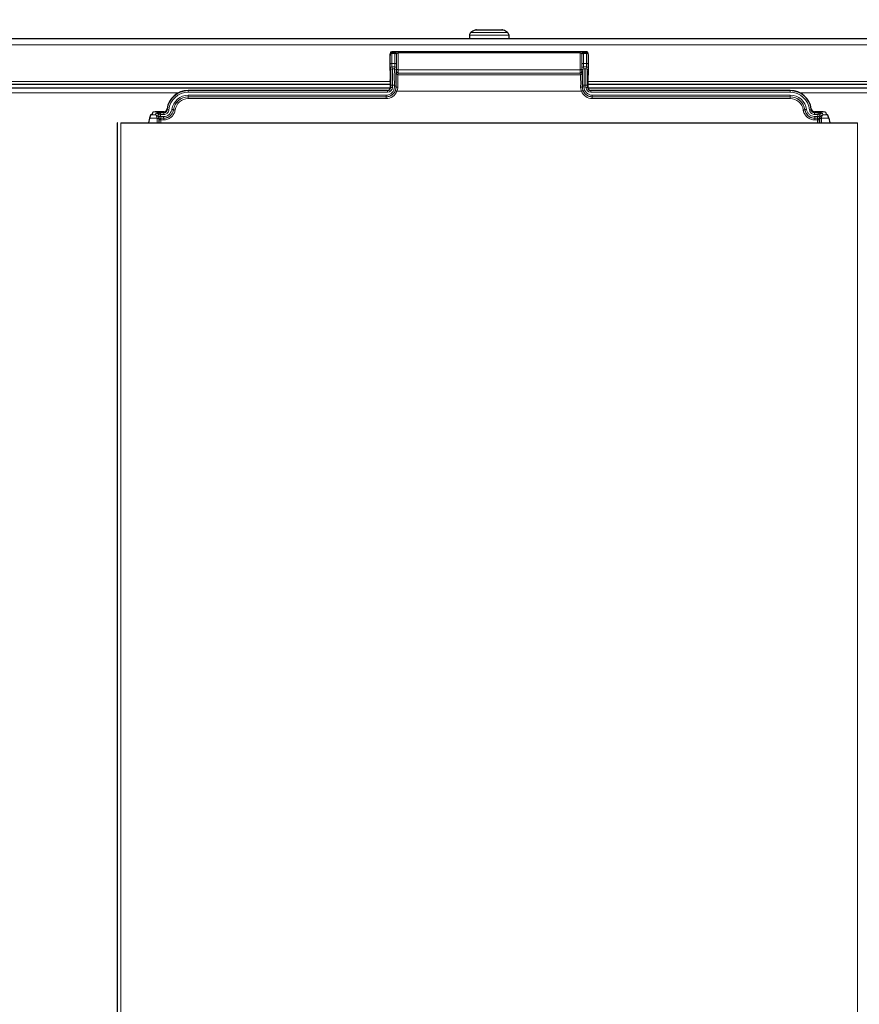
# Model space of a CAD drawing. Units: millimetres. Extents: x 114191 to 317776, y -204478 to -77436.
# Drawn here: x 167241 to 167495, y -129707 to -129409 of the extents above; entities that cross this region are included whole.
import ezdxf

# ---------------------------------------------------------------- set-up
doc = ezdxf.new("R2010")
doc.units = ezdxf.units.MM
doc.header["$MEASUREMENT"] = 0
doc.layers.add('KÓTY', color=3, linetype='Continuous')
doc.layers.add('vetracia jednotka', color=7, linetype='Continuous', lineweight=20)
doc.dimstyles.get("Standard").update_dxf_attribs({"dimtxt": 0.18, "dimasz": 0.18, "dimexe": 0.18, "dimexo": 0.0625, "dimgap": 0.09, "dimtad": 0, "dimtih": 1, "dimtoh": 1, "dimdec": 4, "dimzin": 0, "dimdsep": 46, "dimtxsty": 'Standard', "dimcen": 0.09, "dimadec": 0, "dimazin": 0, "dimtfac": 1, "dimtdec": 4, "dimtofl": 0, "dimtmove": 0, "dimatfit": 3, "dimfxl": 1, "dimtolj": 1, "dimtzin": 0, "dimarcsym": 0})

# ---------------------------------------------------------------- blocks, each defined once
blk = doc.blocks.new('_OBLIQUE')
at = {"color": 0, "linetype": 'ByBlock'}
blk.add_line((-0.5, -0.5), (0.5, 0.5), dxfattribs=at)
blk = doc.blocks.new('*D25')
at = {"layer": 'Defpoints', "color": 0}
for p in [(166721.42, -129378.17), (167780.26, -129378.17), (167780.26, -130878.17)]:
    blk.add_point(p, dxfattribs=at)
at = {"layer": 'KÓTY', "lineweight": -2}
for p, q in [((166721.42, -129278.17), (166721.42, -130095.15)), ((167380.26, -129378.17), (166621.42, -129378.17)), ((166721.42, -130978.17), (166721.42, -130475.15)), ((167380.26, -130878.17), (166621.42, -130878.17))]:
    blk.add_line(p, q, dxfattribs=at)
at = {"layer": 'KÓTY', "lineweight": -2, "xscale": 100, "yscale": 100, "zscale": 100}
for p, rotation in [((166721.42, -129378.17), 90), ((166721.42, -130878.17), 270)]:
    blk.add_blockref('_OBLIQUE', p, dxfattribs=dict(at, rotation=rotation))
at = {"layer": 'KÓTY', "insert": (166651.42, -130285.15), "char_height": 100, "attachment_point": 5, "rotation": 90}
blk.add_mtext('\\A1;1500', dxfattribs=at)
blk = doc.blocks.new('*D26')
at = {"layer": 'Defpoints', "color": 0}
for p in [(166721.42, -129178.17), (167980.26, -129178.17), (167780.26, -129378.17)]:
    blk.add_point(p, dxfattribs=at)
at = {"layer": 'KÓTY', "lineweight": -2}
for p, q in [((166721.42, -129478.17), (166721.42, -129078.17)), ((167580.26, -129178.17), (166621.42, -129178.17)), ((167380.26, -129378.17), (166621.42, -129378.17))]:
    blk.add_line(p, q, dxfattribs=at)
at = {"layer": 'KÓTY', "lineweight": -2, "xscale": 100, "yscale": 100, "zscale": 100}
for p, rotation in [((166721.42, -129178.17), 90), ((166721.42, -129378.17), 270)]:
    blk.add_blockref('_OBLIQUE', p, dxfattribs=dict(at, rotation=rotation))
at = {"layer": 'KÓTY', "insert": (166651.42, -129521.48), "char_height": 100, "attachment_point": 5, "rotation": 90}
blk.add_mtext('\\A1;200', dxfattribs=at)
blk = doc.blocks.new('*D48')
at = {"layer": 'Defpoints', "color": 0}
for p in [(164080.26, -129378.17), (167780.26, -129378.17), (167780.26, -130651.74)]:
    blk.add_point(p, dxfattribs=at)
at = {"layer": 'KÓTY', "lineweight": -2}
for p, q in [((164080.26, -129778.17), (164080.26, -130751.74)), ((167780.26, -129778.17), (167780.26, -130751.74)), ((163980.26, -130651.74), (165724.38, -130651.74)), ((167880.26, -130651.74), (166137.72, -130651.74))]:
    blk.add_line(p, q, dxfattribs=at)
at = {"layer": 'KÓTY', "lineweight": -2, "xscale": 100, "yscale": 100, "zscale": 100, "rotation": 180}
blk.add_blockref('_OBLIQUE', (164080.26, -130651.74), dxfattribs=at)
at = {"layer": 'KÓTY', "lineweight": -2, "xscale": 100, "yscale": 100, "zscale": 100}
blk.add_blockref('_OBLIQUE', (167780.26, -130651.74), dxfattribs=at)
at = {"layer": 'KÓTY', "insert": (165931.05, -130581.74), "char_height": 100, "attachment_point": 5}
blk.add_mtext('\\A1;3700', dxfattribs=at)
blk = doc.blocks.new('*D129')
at = {"layer": 'Defpoints', "color": 0}
for p in [(167980.26, -129178.17), (169563.38, -129178.17), (164080.26, -138608.17)]:
    blk.add_point(p, dxfattribs=at)
at = {"layer": 'KÓTY', "lineweight": -2}
for p, q in [((169563.38, -129078.17), (169563.38, -133677.38)), ((168380.26, -129178.17), (169663.38, -129178.17)), ((169563.38, -138708.17), (169563.38, -134107.38)), ((164480.26, -138608.17), (169663.38, -138608.17))]:
    blk.add_line(p, q, dxfattribs=at)
at = {"layer": 'KÓTY', "lineweight": -2, "xscale": 100, "yscale": 100, "zscale": 100}
for p, rotation in [((169563.38, -129178.17), 90), ((169563.38, -138608.17), 270)]:
    blk.add_blockref('_OBLIQUE', p, dxfattribs=dict(at, rotation=rotation))
at = {"layer": 'KÓTY', "insert": (169493.38, -133892.38), "char_height": 100, "attachment_point": 5, "rotation": 90}
blk.add_mtext('\\A1;9430', dxfattribs=at)
blk = doc.blocks.new('*D131')
at = {"layer": 'Defpoints', "color": 0}
for p in [(168330.26, -128828.17), (169875.95, -128828.17), (164430.26, -138958.17)]:
    blk.add_point(p, dxfattribs=at)
at = {"layer": 'KÓTY', "lineweight": -2}
for p, q in [((169875.95, -128728.17), (169875.95, -133668.87)), ((168730.26, -128828.17), (169975.95, -128828.17)), ((169875.95, -139058.17), (169875.95, -134115.54)), ((164830.26, -138958.17), (169975.95, -138958.17))]:
    blk.add_line(p, q, dxfattribs=at)
at = {"layer": 'KÓTY', "lineweight": -2, "xscale": 100, "yscale": 100, "zscale": 100}
for p, rotation in [((169875.95, -128828.17), 90), ((169875.95, -138958.17), 270)]:
    blk.add_blockref('_OBLIQUE', p, dxfattribs=dict(at, rotation=rotation))
at = {"layer": 'KÓTY', "insert": (169805.95, -133892.2), "char_height": 100, "attachment_point": 5, "rotation": 90}
blk.add_mtext('\\A1;10130', dxfattribs=at)
blk = doc.blocks.new('Q')
at = {"color": 7, "linetype": 'Continuous', "lineweight": 30}
for p, q in [((-3454.57, -16245.91), (-3454.57, -16091.51)), ((-3455.57, -16104.99), (-3455.57, -16245.95)), ((-3469.57, -16424.79), (-3469.57, -16126.77)), ((-3444.01, -16387.25), (-3444.01, -16164.31)), ((-3447.16, -16173.95), (-3446.54, -16173.82)), ((-3446.46, -16173.35), (-3446.4, -16173.32)), ((-3445.4, -16173.05), (-3444.01, -16172.7)), ((-3447.37, -16176.45), (-3447.37, -16177.35)), ((-3453.82, -16184.73), (-3453.82, -16244.95)), ((-3465.53, -16246.28), (-3465.53, -16305.28)), ((-3464.62, -16245.78), (-3465.04, -16245.79)), ((-3459.9, -16245.78), (-3464.41, -16245.78)), ((-3456.48, -16245.93), (-3457.03, -16245.83)), ((-3454.81, -16245.95), (-3454.49, -16245.9)), ((-3469.57, -16269.78), (-3470.5, -16269.78)), ((-3472.17, -16279.6), (-3472.17, -16271.96)), ((-3470.5, -16281.78), (-3469.57, -16281.78)), ((-3465.04, -16305.78), (-3464.62, -16305.78)), ((-3461.73, -16305.72), (-3464.75, -16305.72)), ((-3459.9, -16305.78), (-3464.41, -16305.78)), ((-3456.48, -16305.63), (-3457.03, -16305.73)), ((-3455.57, -16305.61), (-3455.57, -16446.57)), ((-3454.49, -16305.67), (-3454.81, -16305.61)), ((-3454.57, -16460.05), (-3454.57, -16305.65)), ((-3453.82, -16306.61), (-3453.82, -16366.83)), ((-3447.37, -16374.21), (-3447.37, -16375.11)), ((-3447.16, -16377.61), (-3446.54, -16377.74)), ((-3446.46, -16378.22), (-3446.4, -16378.24)), ((-3445.4, -16378.51), (-3444.01, -16378.86)), ((-3444, -16388.25), (-3443.98, -16388.33)), ((-3442.98, -16388.36), (-2916.95, -16388.36))]:
    blk.add_line(p, q, dxfattribs=at)
at = {"color": 7, "linetype": 'Continuous', "lineweight": 0}
for p, q in [((-3453.07, -16181.71), (-3453.07, -16091.4)), ((-3467.57, -16126.77), (-3467.57, -16424.79)), ((-3456.57, -16245.92), (-3456.57, -16126.77)), ((-3444.01, -16164.31), (-2911.32, -16164.31)), ((-3446.4, -16174.8), (-3446.98, -16174.91)), ((-3446.4, -16173.32), (-3446.4, -16174.8)), ((-3445.4, -16175.29), (-3445.4, -16173.05)), ((-3447.06, -16177.38), (-3447.06, -16176.29)), ((-3446.56, -16176.29), (-3447.06, -16176.29)), ((-3446.56, -16177.38), (-3447.06, -16177.38)), ((-3446.56, -16176.29), (-3446.56, -16177.38)), ((-3445.97, -16175.91), (-3445.36, -16175.79)), ((-3445.97, -16175.91), (-3445.93, -16175.91)), ((-3445.97, -16175.91), (-3445.97, -16176.41)), ((-3445.93, -16176.41), (-3445.97, -16176.41)), ((-3445.93, -16175.91), (-3445.93, -16176.41)), ((-3445.93, -16177.3), (-3445.93, -16176.41)), ((-3445.43, -16177.3), (-3445.93, -16177.3)), ((-3445.43, -16176.43), (-3445.43, -16177.3)), ((-3445.41, -16176.45), (-3445.43, -16176.43)), ((-3445.41, -16177.31), (-3445.41, -16176.45)), ((-3444.91, -16176.45), (-3445.41, -16176.45)), ((-3444.91, -16177.31), (-3445.41, -16177.31)), ((-3445.36, -16175.79), (-3445.36, -16175.29)), ((-3444.01, -16175.29), (-3445.36, -16175.29)), ((-3445.36, -16175.79), (-3444.01, -16175.79)), ((-3444.93, -16175.93), (-3444.91, -16175.95)), ((-3444.01, -16175.95), (-3444.91, -16175.95)), ((-3444.91, -16175.95), (-3444.91, -16176.45)), ((-3444.91, -16176.45), (-3444.91, -16177.31)), ((-3444.91, -16176.45), (-3444.01, -16176.45)), ((-3448, -16180.28), (-3448.01, -16180.27)), ((-3453.76, -16184.73), (-3453.82, -16184.73)), ((-3453.76, -16245.01), (-3453.76, -16184.73)), ((-3453.26, -16184.73), (-3453.76, -16184.73)), ((-3453.26, -16184.73), (-3453.26, -16245.01)), ((-3452.38, -16244.6), (-3452.38, -16184.73)), ((-3451.88, -16184.73), (-3452.38, -16184.73)), ((-3451.88, -16184.73), (-3451.88, -16244.6)), ((-3451.86, -16184.73), (-3451.88, -16184.73)), ((-3451.86, -16244.61), (-3451.86, -16184.73)), ((-3451.36, -16184.73), (-3451.86, -16184.73)), ((-3451.36, -16184.73), (-3451.36, -16244.61)), ((-3465.25, -16246.34), (-3465.53, -16246.28)), ((-3465, -16246.34), (-3465.25, -16246.34)), ((-3465.25, -16247.25), (-3465.25, -16246.34)), ((-3465.04, -16245.79), (-3464.75, -16245.84)), ((-3461.97, -16246.34), (-3465, -16246.34)), ((-3465, -16246.34), (-3465, -16247.25)), ((-3464.75, -16245.84), (-3461.73, -16245.85)), ((-3461.97, -16247.25), (-3461.97, -16246.34)), ((-3460.38, -16246.48), (-3460.98, -16246.37)), ((-3460.98, -16246.37), (-3460.98, -16247.23)), ((-3460.49, -16245.87), (-3459.89, -16245.98)), ((-3460.38, -16247.12), (-3460.38, -16246.48)), ((-3455.41, -16246.02), (-3454.75, -16246.01)), ((-3454.75, -16246.51), (-3455.4, -16246.52)), ((-3455.4, -16246.52), (-3455.4, -16247.09)), ((-3454.75, -16246.01), (-3454.81, -16245.95)), ((-3453.82, -16244.95), (-3453.76, -16245.01)), ((-3453.26, -16245.01), (-3453.76, -16245.01)), ((-3451.88, -16244.6), (-3452.38, -16244.6)), ((-3451.88, -16244.6), (-3451.86, -16244.61)), ((-3451.36, -16244.61), (-3451.86, -16244.61)), ((-3465.46, -16303.29), (-3465.46, -16248.27)), ((-3465.21, -16248.27), (-3465.46, -16248.27)), ((-3465.36, -16247.27), (-3465.25, -16247.25)), ((-3465, -16247.25), (-3465.25, -16247.25)), ((-3460.07, -16248.27), (-3465.21, -16248.27)), ((-3465.21, -16248.27), (-3465.21, -16303.29)), ((-3465, -16247.25), (-3461.97, -16247.25)), ((-3464.75, -16247.75), (-3464.86, -16247.77)), ((-3464.86, -16247.77), (-3460.32, -16247.77)), ((-3461.73, -16247.75), (-3464.75, -16247.75)), ((-3460.98, -16247.23), (-3460.38, -16247.12)), ((-3459.89, -16247.62), (-3460.49, -16247.73)), ((-3460.07, -16303.29), (-3460.07, -16248.27)), ((-3459.57, -16247.76), (-3459.05, -16247.66)), ((-3458.55, -16248.16), (-3459.08, -16248.26)), ((-3459.08, -16248.26), (-3459.08, -16303.3)), ((-3458.55, -16303.4), (-3458.55, -16248.16)), ((-3454.91, -16247.59), (-3455.41, -16247.59)), ((-3455.4, -16247.09), (-3454.91, -16247.09)), ((-3454.89, -16247.62), (-3454.91, -16247.59)), ((-3453.57, -16247.87), (-3453.57, -16303.7)), ((-3471.34, -16281.34), (-3471.34, -16270.23)), ((-3470.5, -16269.78), (-3470.5, -16281.78)), ((-3472.08, -16271.54), (-3472.08, -16280.02)), ((-3465.53, -16305.28), (-3465.25, -16305.22)), ((-3465.21, -16303.29), (-3465.46, -16303.29)), ((-3465.25, -16304.31), (-3465.36, -16304.29)), ((-3465.25, -16305.22), (-3465.25, -16304.31)), ((-3465.25, -16304.31), (-3465, -16304.31)), ((-3465, -16305.22), (-3465.25, -16305.22)), ((-3465.21, -16303.29), (-3460.07, -16303.29)), ((-3464.75, -16305.72), (-3465.04, -16305.78)), ((-3465, -16304.31), (-3465, -16305.22)), ((-3461.97, -16304.31), (-3465, -16304.31)), ((-3465, -16305.22), (-3461.97, -16305.22)), ((-3464.86, -16303.79), (-3464.75, -16303.81)), ((-3460.32, -16303.79), (-3464.86, -16303.79)), ((-3464.75, -16303.81), (-3461.73, -16303.81)), ((-3461.97, -16305.22), (-3461.97, -16304.31)), ((-3460.38, -16304.45), (-3460.98, -16304.33)), ((-3460.98, -16304.33), (-3460.98, -16305.19)), ((-3460.98, -16305.19), (-3460.38, -16305.08)), ((-3460.49, -16303.83), (-3459.89, -16303.95)), ((-3459.89, -16305.58), (-3460.49, -16305.69)), ((-3460.38, -16305.08), (-3460.38, -16304.45)), ((-3459.05, -16303.9), (-3459.57, -16303.8)), ((-3459.08, -16303.3), (-3458.55, -16303.4)), ((-3456.57, -16424.79), (-3456.57, -16305.65)), ((-3455.41, -16303.97), (-3454.91, -16303.97)), ((-3454.75, -16305.55), (-3455.41, -16305.54)), ((-3455.4, -16304.47), (-3455.4, -16305.04)), ((-3454.91, -16304.47), (-3455.4, -16304.47)), ((-3455.4, -16305.04), (-3454.75, -16305.05)), ((-3454.91, -16303.97), (-3454.89, -16303.95)), ((-3454.81, -16305.61), (-3454.75, -16305.55)), ((-3453.76, -16306.55), (-3453.82, -16306.61)), ((-3453.76, -16366.83), (-3453.76, -16306.55)), ((-3453.26, -16306.55), (-3453.76, -16306.55)), ((-3453.26, -16306.55), (-3453.26, -16366.83)), ((-3451.88, -16306.97), (-3452.38, -16306.97)), ((-3452.38, -16366.83), (-3452.38, -16306.97)), ((-3451.86, -16306.95), (-3451.88, -16306.97)), ((-3451.88, -16306.97), (-3451.88, -16366.83)), ((-3451.86, -16366.83), (-3451.86, -16306.95)), ((-3451.36, -16306.95), (-3451.86, -16306.95)), ((-3451.36, -16306.95), (-3451.36, -16366.83)), ((-3453.76, -16366.83), (-3453.82, -16366.83)), ((-3453.26, -16366.83), (-3453.76, -16366.83)), ((-3451.88, -16366.83), (-3452.38, -16366.83)), ((-3451.86, -16366.83), (-3451.88, -16366.83)), ((-3451.36, -16366.83), (-3451.86, -16366.83)), ((-3453.07, -16460.16), (-3453.07, -16369.85)), ((-3448.01, -16371.3), (-3448, -16371.28)), ((-3447.06, -16375.27), (-3447.06, -16374.19)), ((-3446.56, -16374.19), (-3447.06, -16374.19)), ((-3446.56, -16374.19), (-3446.56, -16375.27)), ((-3445.93, -16375.15), (-3445.93, -16374.27)), ((-3445.43, -16374.27), (-3445.93, -16374.27)), ((-3445.43, -16374.27), (-3445.43, -16375.13)), ((-3445.41, -16375.12), (-3445.41, -16374.25)), ((-3444.91, -16374.25), (-3445.41, -16374.25)), ((-3444.91, -16374.25), (-3444.91, -16375.12)), ((-3446.56, -16375.27), (-3447.06, -16375.27)), ((-3446.4, -16376.76), (-3446.98, -16376.65)), ((-3446.4, -16378.24), (-3446.4, -16376.76)), ((-3445.97, -16375.65), (-3445.97, -16375.15)), ((-3445.97, -16375.15), (-3445.93, -16375.15)), ((-3445.97, -16375.65), (-3445.36, -16375.77)), ((-3445.93, -16375.65), (-3445.97, -16375.65)), ((-3445.93, -16375.65), (-3445.93, -16375.15)), ((-3445.43, -16375.13), (-3445.41, -16375.12)), ((-3444.91, -16375.12), (-3445.41, -16375.12)), ((-3445.4, -16376.27), (-3445.4, -16378.51)), ((-3445.36, -16375.77), (-3445.36, -16376.27)), ((-3445.36, -16375.77), (-3444.01, -16375.77)), ((-3444.01, -16376.27), (-3445.36, -16376.27)), ((-3444.91, -16375.62), (-3444.93, -16375.63)), ((-3444.91, -16375.12), (-3444.91, -16375.62)), ((-3444.91, -16375.12), (-3444.01, -16375.12)), ((-3444.01, -16375.62), (-3444.91, -16375.62)), ((-3444.01, -16387.25), (-2911.32, -16387.25)), ((-2911.32, -16388.25), (-3444, -16388.25))]:
    blk.add_line(p, q, dxfattribs=at)
at = {"color": 7, "linetype": 'Continuous', "lineweight": 0, "flags": 128}
for points in [[(-3445.4, -16175.29), (-3445.41, -16175.38), (-3445.42, -16175.48), (-3445.43, -16175.56), (-3445.43, -16175.64), (-3445.44, -16175.7), (-3445.44, -16175.74), (-3445.45, -16175.77), (-3445.45, -16175.79)], [(-3445.43, -16177.3), (-3445.42, -16177.3), (-3445.41, -16177.31)], [(-3448.01, -16180.27), (-3448.01, -16180.25), (-3448.01, -16180.22), (-3448.02, -16180.18), (-3448.03, -16180.12), (-3448.04, -16180.04), (-3448.05, -16179.96), (-3448.06, -16179.87), (-3448.08, -16179.77)], [(-3447.93, -16180.78), (-3447.94, -16180.68), (-3447.95, -16180.59), (-3447.96, -16180.5), (-3447.97, -16180.43), (-3447.98, -16180.37), (-3447.99, -16180.32), (-3447.99, -16180.29), (-3448, -16180.28)], [(-3447.92, -16178.87), (-3447.93, -16178.77), (-3447.94, -16178.68), (-3447.95, -16178.59), (-3447.96, -16178.52), (-3447.96, -16178.46), (-3447.97, -16178.41), (-3447.97, -16178.38), (-3447.97, -16178.37)], [(-3465, -16246.34), (-3465, -16246.24), (-3464.98, -16246.15), (-3464.96, -16246.06), (-3464.93, -16245.99), (-3464.89, -16245.93), (-3464.85, -16245.88), (-3464.8, -16245.85), (-3464.75, -16245.84)], [(-3461.97, -16246.34), (-3461.97, -16246.25), (-3461.96, -16246.16), (-3461.93, -16246.07), (-3461.9, -16245.99), (-3461.86, -16245.93), (-3461.82, -16245.89), (-3461.78, -16245.86), (-3461.73, -16245.85)], [(-3455.4, -16246.52), (-3455.4, -16246.42), (-3455.41, -16246.33), (-3455.41, -16246.24), (-3455.41, -16246.17), (-3455.41, -16246.11), (-3455.41, -16246.06), (-3455.41, -16246.03), (-3455.41, -16246.02)], [(-3454.75, -16246.51), (-3454.75, -16246.42), (-3454.75, -16246.32), (-3454.75, -16246.24), (-3454.75, -16246.16), (-3454.75, -16246.1), (-3454.75, -16246.05), (-3454.75, -16246.02), (-3454.75, -16246.01)], [(-3464.75, -16247.75), (-3464.8, -16247.74), (-3464.85, -16247.71), (-3464.89, -16247.66), (-3464.93, -16247.6), (-3464.96, -16247.53), (-3464.98, -16247.44), (-3465, -16247.35), (-3465, -16247.25)], [(-3461.73, -16247.75), (-3461.78, -16247.74), (-3461.82, -16247.71), (-3461.87, -16247.66), (-3461.9, -16247.6), (-3461.93, -16247.53), (-3461.96, -16247.44), (-3461.97, -16247.35), (-3461.97, -16247.25)], [(-3460.07, -16248.27), (-3460.08, -16248.17), (-3460.09, -16248.08), (-3460.11, -16248), (-3460.14, -16247.92), (-3460.18, -16247.86), (-3460.22, -16247.81), (-3460.27, -16247.78), (-3460.32, -16247.77)], [(-3455.41, -16247.59), (-3455.41, -16247.58), (-3455.41, -16247.55), (-3455.41, -16247.5), (-3455.41, -16247.44), (-3455.41, -16247.36), (-3455.41, -16247.28), (-3455.4, -16247.19), (-3455.4, -16247.09)], [(-3454.91, -16247.59), (-3454.91, -16247.58), (-3454.91, -16247.55), (-3454.91, -16247.51), (-3454.91, -16247.45), (-3454.91, -16247.37), (-3454.91, -16247.28), (-3454.91, -16247.19), (-3454.91, -16247.09)], [(-3453.57, -16247.87), (-3453.61, -16247.78), (-3453.64, -16247.69), (-3453.67, -16247.61), (-3453.7, -16247.54), (-3453.72, -16247.48), (-3453.74, -16247.44), (-3453.75, -16247.41), (-3453.76, -16247.4)], [(-3464.75, -16303.81), (-3464.8, -16303.82), (-3464.85, -16303.85), (-3464.89, -16303.9), (-3464.93, -16303.96), (-3464.96, -16304.04), (-3464.98, -16304.12), (-3465, -16304.22), (-3465, -16304.31)], [(-3465, -16305.22), (-3465, -16305.32), (-3464.98, -16305.41), (-3464.96, -16305.5), (-3464.93, -16305.57), (-3464.89, -16305.64), (-3464.85, -16305.68), (-3464.8, -16305.71), (-3464.75, -16305.72)], [(-3461.73, -16303.81), (-3461.78, -16303.82), (-3461.82, -16303.85), (-3461.87, -16303.9), (-3461.9, -16303.96), (-3461.93, -16304.04), (-3461.96, -16304.12), (-3461.97, -16304.22), (-3461.97, -16304.31)], [(-3461.97, -16305.22), (-3461.97, -16305.31), (-3461.96, -16305.41), (-3461.93, -16305.49), (-3461.9, -16305.57), (-3461.86, -16305.63), (-3461.82, -16305.68), (-3461.78, -16305.71), (-3461.73, -16305.72)], [(-3460.07, -16303.29), (-3460.08, -16303.39), (-3460.09, -16303.48), (-3460.11, -16303.57), (-3460.14, -16303.64), (-3460.18, -16303.7), (-3460.22, -16303.75), (-3460.27, -16303.78), (-3460.32, -16303.79)], [(-3455.41, -16303.97), (-3455.41, -16303.98), (-3455.41, -16304.01), (-3455.41, -16304.06), (-3455.41, -16304.12), (-3455.41, -16304.2), (-3455.41, -16304.28), (-3455.4, -16304.38), (-3455.4, -16304.47)], [(-3455.4, -16305.04), (-3455.4, -16305.14), (-3455.41, -16305.23), (-3455.41, -16305.32), (-3455.41, -16305.39), (-3455.41, -16305.46), (-3455.41, -16305.5), (-3455.41, -16305.53), (-3455.41, -16305.54)], [(-3454.91, -16303.97), (-3454.91, -16303.98), (-3454.91, -16304.01), (-3454.91, -16304.05), (-3454.91, -16304.12), (-3454.91, -16304.19), (-3454.91, -16304.28), (-3454.91, -16304.37), (-3454.91, -16304.47)], [(-3454.75, -16305.05), (-3454.75, -16305.15), (-3454.75, -16305.24), (-3454.75, -16305.32), (-3454.75, -16305.4), (-3454.75, -16305.46), (-3454.75, -16305.51), (-3454.75, -16305.54), (-3454.75, -16305.55)], [(-3453.57, -16303.7), (-3453.61, -16303.79), (-3453.64, -16303.87), (-3453.67, -16303.95), (-3453.7, -16304.02), (-3453.72, -16304.08), (-3453.74, -16304.12), (-3453.75, -16304.15), (-3453.76, -16304.16)], [(-3448.01, -16371.3), (-3448.01, -16371.31), (-3448.01, -16371.34), (-3448.02, -16371.38), (-3448.03, -16371.45), (-3448.04, -16371.52), (-3448.05, -16371.6), (-3448.06, -16371.7), (-3448.08, -16371.79)], [(-3447.93, -16370.79), (-3447.94, -16370.88), (-3447.95, -16370.97), (-3447.96, -16371.06), (-3447.97, -16371.13), (-3447.98, -16371.19), (-3447.99, -16371.24), (-3447.99, -16371.27), (-3448, -16371.28)], [(-3447.92, -16372.69), (-3447.93, -16372.79), (-3447.94, -16372.88), (-3447.95, -16372.97), (-3447.96, -16373.04), (-3447.96, -16373.1), (-3447.97, -16373.15), (-3447.97, -16373.18), (-3447.97, -16373.19)], [(-3445.41, -16374.25), (-3445.42, -16374.26), (-3445.43, -16374.27)], [(-3445.4, -16376.27), (-3445.41, -16376.18), (-3445.42, -16376.09), (-3445.43, -16376), (-3445.43, -16375.93), (-3445.44, -16375.86), (-3445.44, -16375.82), (-3445.45, -16375.79), (-3445.45, -16375.78)]]:
    blk.add_lwpolyline(points, dxfattribs=at)
at = {"color": 7, "linetype": 'Continuous', "lineweight": 0}
for centre, radius, start, end in [((-3445.36, -16174.79), 1, 265.0434, 269.9563), ((-3444.93, -16176.43), 0.5, 90.0221, 179.9788), ((-3444.91, -16176.45), 0.5, 90.0212, 179.9796), ((-3447.37, -16184.73), 6.39, 95.3998, 180), ((-3447.37, -16184.73), 5.89, 95.3998, 180), ((-3447.37, -16184.73), 5.01, 98.1192, 180), ((-3447.37, -16184.73), 4.51, 98.1192, 180), ((-3447.37, -16184.73), 4.49, 98.0014, 180), ((-3447.37, -16184.73), 3.99, 98.0014, 180), ((-3464.75, -16246.34), 0.5, 90.6755, 180.0016), ((-3460.48, -16246.37), 0.5, 90.6724, 180.0049), ((-3459.88, -16246.48), 0.5, 90.672, 180.0053), ((-3464.86, -16247.27), 0.5, 179.9933, 269.2198), ((-3464.75, -16247.25), 0.5, 179.9949, 269.2181), ((-3460.48, -16247.23), 0.5, 179.993, 269.2201), ((-3459.88, -16247.12), 0.5, 179.9934, 269.2197), ((-3459.58, -16248.26), 0.5, 359.9932, 89.2164), ((-3459.05, -16248.16), 0.5, 359.993, 89.2166), ((-3455.4, -16248), 0.64, 349.3519, 36.6381), ((-3464.86, -16304.29), 0.5, 90.7802, 180.0067), ((-3464.75, -16304.31), 0.5, 90.7819, 180.0051), ((-3464.75, -16305.22), 0.5, 179.9984, 269.3245), ((-3460.48, -16304.33), 0.5, 90.7799, 180.007), ((-3460.48, -16305.19), 0.5, 179.9951, 269.3276), ((-3459.88, -16304.45), 0.5, 90.7803, 180.0066), ((-3459.88, -16305.08), 0.5, 179.9947, 269.328), ((-3459.58, -16303.3), 0.5, 270.7836, 0.0068), ((-3459.05, -16303.4), 0.5, 270.7834, 0.007), ((-3455.4, -16303.57), 0.64, 323.3619, 10.6481), ((-3447.37, -16366.83), 6.39, 180, 264.6002), ((-3447.37, -16366.83), 5.89, 180, 264.6002), ((-3447.37, -16366.83), 5.01, 180, 261.8808), ((-3447.37, -16366.83), 4.51, 180, 261.8808), ((-3447.37, -16366.83), 4.49, 180, 261.9986), ((-3447.37, -16366.83), 3.99, 180, 261.9986), ((-3445.36, -16376.77), 1, 90.0437, 94.9566), ((-3444.93, -16375.13), 0.5, 180.0212, 269.9779), ((-3444.91, -16375.11), 0.5, 180.0204, 269.9788)]:
    blk.add_arc(centre, radius, start, end, dxfattribs=at)
at = {"color": 7, "linetype": 'Continuous', "lineweight": 30}
for centre, radius, start, end in [((-3447.37, -16184.73), 6.45, 97.7318, 180), ((-3463.02, -16275.78), 10, 146.251, 154.8982), ((-3470.5, -16270.78), 1, 90, 146.251), ((-3471.17, -16271.96), 1, 154.8982, 180), ((-3471.17, -16279.6), 1, 180, 205.1018), ((-3463.02, -16275.78), 10, 205.1018, 213.749), ((-3470.5, -16280.78), 1, 213.749, 270), ((-3447.37, -16366.83), 6.45, 180, 262.2682)]:
    blk.add_arc(centre, radius, start, end, dxfattribs=at)
for centre, major_axis, ratio, start_param, end_param in [((-3447.15, -16176.45), (0, 2.5), 0.087489, 0.017453, 1.570796), ((-3446.54, -16173.32), (0, 0.5), 0.087489, 3.159046, 4.133187), ((-3445.4, -16173.07), (-1, -0.25), 0.016934, 4.708154, 6.191684), ((-3465.03, -16246.29), (-0.493, 0.094), 0.996056, 4.910382, 6.47155), ((-3464.62, -16245.79), (-0.5, -0.004), 0.017454, 4.275915, 4.712247), ((-3462.01, -16245.88), (-5, -0.04), 0.017454, 3.228717, 4.275915), ((-3454.49, -16245.91), (-2, -0.02), 0.017454, 0.087124, 1.407514), ((-3454.82, -16244.95), (0.71, -0.704), 0.999698, 5.832799, 7.064363), ((-3465.03, -16305.28), (-0.493, -0.094), 0.996056, 6.094821, 7.655989), ((-3464.62, -16305.77), (-0.5, 0.004), 0.017454, 1.570938, 2.007271), ((-3462.01, -16305.68), (-5, 0.04), 0.017454, 2.007271, 3.054468), ((-3454.49, -16305.65), (-2, 0.02), 0.017454, 4.875671, 6.196061), ((-3454.82, -16306.61), (0.71, 0.704), 0.999698, 5.502008, 6.733571), ((-3447.15, -16375.11), (0, 2.5), 0.087489, 1.570796, 3.124139), ((-3446.54, -16378.24), (0, 0.5), 0.087489, 5.291591, 6.265732), ((-3445.4, -16378.49), (-1, 0.25), 0.016934, 0.091501, 1.575031), ((-3442.98, -16388.33), (-1, 0), 0.026186, 0.008727, 1.570796)]:
    blk.add_ellipse(centre, major_axis=major_axis, ratio=ratio, start_param=start_param, end_param=end_param, dxfattribs=at)
at = {"color": 7, "linetype": 'Continuous', "lineweight": 0}
for centre, major_axis, ratio, start_param, end_param in [((-3445.97, -16174.91), (-0.988, -0.197), 0.992127, 6.087018, 7.656293), ((-3445.4, -16174.8), (-1, 0.056), 0.488334, 0.114743, 1.598273), ((-3445.4, -16174.8), (-0.765, 0.67), 0.956111, 0.741635, 2.225165), ((-3447.88, -16184.73), (-7.55, 0), 0.979895, 4.603539, 4.644762), ((-3445.97, -16174.91), (1.48, 0.29), 0.996044, 4.114029, 4.5147), ((-3445.93, -16175.93), (-1, 0), 0.017455, 3.159046, 4.712389), ((-3445.93, -16176.43), (-0.5, 0), 0.03491, 3.159046, 4.712389), ((-3445.36, -16174.79), (0.492, 0.098), 0.996044, 4.428955, 4.5147), ((-3462.97, -16246.39), (-2, -0.02), 0.021817, 3.228637, 4.188568), ((-3462.98, -16245.89), (-2.5, -0.02), 0.017454, 3.228717, 4.188648), ((-3455.4, -16246.44), (-5, -0.04), 0.015709, 0.087151, 1.570681), ((-3455.41, -16245.94), (-4.5, -0.04), 0.017454, 0.087124, 1.570654), ((-3454.88, -16244.59), (-1.76, 1.78), 0.999692, 2.351309, 3.931876), ((-3454.88, -16244.59), (-2.11, 2.13), 0.999795, 2.351309, 3.931876), ((-3454.76, -16245.01), (1.07, -1.06), 0.999698, 5.502008, 7.064363), ((-3454.76, -16245.01), (-0.71, 0.705), 0.999396, 2.360415, 3.92277), ((-3454.86, -16244.61), (-2.11, 2.13), 0.99959, 2.73944, 3.931876), ((-3454.86, -16244.61), (-2.46, 2.49), 0.999692, 2.73944, 3.931876), ((-3465.35, -16248.27), (0, 1), 0.106398, 0.020154, 1.570796), ((-3464.86, -16248.27), (0, 0.5), 0.712795, 0.020154, 1.570796), ((-3462.97, -16247.2), (-2, 0.03), 0.021816, 2.09467, 3.054601), ((-3462.98, -16247.7), (-2.5, 0.03), 0.017454, 2.094571, 3.054502), ((-3455.4, -16247.17), (-5, 0.05), 0.015709, 4.712532, 6.196061), ((-3461.07, -16247.74), (-1.5, 0.02), 0.017454, 2.094571, 3.054502), ((-3461.07, -16248.24), (-2, 0.02), 0.013091, 2.094494, 3.054425), ((-3455.41, -16247.67), (-4.5, 0.05), 0.017454, 4.712565, 6.196095), ((-3453.57, -16247.72), (-5.5, 0.06), 0.017454, 4.955767, 6.196095), ((-3453.57, -16248.22), (-5, 0.06), 0.019199, 4.955804, 6.196132), ((-3465.35, -16303.29), (0, 1), 0.106398, 1.570796, 3.121439), ((-3464.86, -16303.29), (0, 0.5), 0.712795, 1.570796, 3.121439), ((-3462.97, -16304.36), (-2, -0.03), 0.021816, 3.228584, 4.188515), ((-3462.97, -16305.17), (-2, 0.02), 0.021817, 2.094617, 3.054548), ((-3462.98, -16303.86), (-2.5, -0.03), 0.017454, 3.228683, 4.188614), ((-3462.98, -16305.67), (-2.5, 0.02), 0.017454, 2.094537, 3.054468), ((-3455.4, -16304.39), (-5, -0.05), 0.015709, 0.087124, 1.570654), ((-3455.4, -16305.12), (-5, 0.04), 0.015709, 4.712504, 6.196034), ((-3461.07, -16303.82), (-1.5, -0.02), 0.017454, 3.228683, 4.188614), ((-3461.07, -16303.32), (-2, -0.02), 0.013091, 3.22876, 4.188691), ((-3455.41, -16303.89), (-4.5, -0.05), 0.017454, 0.087091, 1.57062), ((-3455.41, -16305.62), (-4.5, 0.04), 0.017454, 4.712531, 6.196061), ((-3453.57, -16303.84), (-5.5, -0.06), 0.017454, 0.087091, 1.327418), ((-3453.57, -16303.34), (-5, -0.06), 0.019199, 0.087054, 1.327382), ((-3454.88, -16306.97), (2.11, 2.13), 0.999795, 5.492902, 7.073469), ((-3454.88, -16306.97), (-1.76, -1.78), 0.999692, 2.351309, 3.931876), ((-3454.76, -16306.55), (1.07, 1.06), 0.999698, 5.502008, 7.064363), ((-3454.76, -16306.55), (-0.71, -0.705), 0.999396, 2.360415, 3.92277), ((-3454.86, -16306.95), (2.11, 2.13), 0.99959, 5.492902, 6.685338), ((-3454.86, -16306.95), (-2.46, -2.49), 0.999692, 2.351309, 3.543745), ((-3447.88, -16366.83), (-7.55, 0), 0.979895, 1.638424, 1.679647), ((-3445.97, -16376.65), (-0.988, 0.197), 0.992127, 4.910077, 6.479353), ((-3445.97, -16376.65), (1.48, -0.29), 0.996044, 1.768485, 2.169157), ((-3445.4, -16376.76), (-0.765, -0.67), 0.956111, 4.05802, 5.54155), ((-3445.4, -16376.76), (-1, -0.056), 0.488334, 4.684912, 6.168442), ((-3445.93, -16375.13), (-0.5, 0), 0.03491, 1.570796, 3.124139), ((-3445.93, -16375.63), (-1, 0), 0.017455, 1.570796, 3.124139), ((-3445.36, -16376.77), (0.492, -0.098), 0.996044, 1.768485, 1.85423)]:
    blk.add_ellipse(centre, major_axis=major_axis, ratio=ratio, start_param=start_param, end_param=end_param, dxfattribs=at)
for points, knots in [([(-3447.06, -16176.29), (-3447.06, -16176.15), (-3447.06, -16175.87), (-3447.03, -16175.41), (-3447.01, -16175.12), (-3446.98, -16174.95), (-3446.98, -16174.92), (-3446.98, -16174.91)], [0, 0, 0, 0, 0.2465078, 0.4919721, 0.8962416, 0.9963157, 1, 1, 1, 1]), ([(-3446.98, -16174.91), (-3446.98, -16174.92), (-3446.98, -16174.98), (-3446.97, -16175.28), (-3446.83, -16175.64), (-3446.65, -16176.02), (-3446.59, -16176.21), (-3446.56, -16176.29)], [0, 0, 0, 0, 0.00431, 0.141229, 0.607394, 0.820355, 1, 1, 1, 1]), ([(-3448.08, -16179.77), (-3447.8, -16179.7), (-3447.25, -16179.57), (-3446.57, -16179.04), (-3446.1, -16178.33), (-3445.94, -16177.71), (-3445.93, -16177.36), (-3445.93, -16177.3)], [0, 0, 0, 0, 0.2360231, 0.4720492, 0.7080446, 0.9440331, 1, 1, 1, 1]), ([(-3445.43, -16177.3), (-3445.43, -16177.38), (-3445.44, -16177.79), (-3445.64, -16178.54), (-3446.2, -16179.38), (-3447.02, -16180.02), (-3447.68, -16180.18), (-3448.01, -16180.27)], [0, 0, 0, 0, 0.055967, 0.291954, 0.527952, 0.763978, 1, 1, 1, 1]), ([(-3448, -16180.28), (-3447.92, -16180.27), (-3447.5, -16180.2), (-3446.79, -16179.9), (-3446.03, -16179.22), (-3445.51, -16178.32), (-3445.45, -16177.65), (-3445.41, -16177.31)], [0, 0, 0, 0, 0.05733, 0.292978, 0.528633, 0.764314, 1, 1, 1, 1]), ([(-3447.97, -16178.37), (-3447.86, -16178.35), (-3447.64, -16178.31), (-3447.35, -16178.11), (-3447.15, -16177.83), (-3447.07, -16177.57), (-3447.06, -16177.42), (-3447.06, -16177.38)], [0, 0, 0, 0, 0.229964, 0.459637, 0.68838, 0.916035, 1, 1, 1, 1]), ([(-3444.91, -16177.31), (-3444.95, -16177.7), (-3445.03, -16178.49), (-3445.63, -16179.54), (-3446.52, -16180.33), (-3447.35, -16180.68), (-3447.83, -16180.76), (-3447.93, -16180.78)], [0, 0, 0, 0, 0.235683, 0.471368, 0.707021, 0.942672, 1, 1, 1, 1]), ([(-3446.56, -16177.38), (-3446.56, -16177.44), (-3446.57, -16177.67), (-3446.69, -16178.06), (-3447, -16178.47), (-3447.42, -16178.77), (-3447.76, -16178.84), (-3447.92, -16178.87)], [0, 0, 0, 0, 0.084124, 0.312177, 0.54108, 0.770554, 1, 1, 1, 1]), ([(-3447.97, -16178.37), (-3448.01, -16178.37), (-3448.1, -16178.35), (-3448.19, -16178.34), (-3448.24, -16178.34)], [0, 0, 0, 0, 0.4283269, 1, 1, 1, 1]), ([(-3454.89, -16247.62), (-3454.6, -16247.6), (-3454.22, -16247.57), (-3453.85, -16247.44), (-3453.76, -16247.4)], [0, 0, 0, 0, 0.74738, 1, 1, 1, 1]), ([(-3453.57, -16247.87), (-3453.67, -16247.91), (-3454.06, -16248.06), (-3454.47, -16248.09), (-3454.78, -16248.12)], [0, 0, 0, 0, 0.254927, 1, 1, 1, 1]), ([(-3453.76, -16304.16), (-3454.04, -16304.07), (-3454.42, -16303.96), (-3454.79, -16303.95), (-3454.89, -16303.95)], [0, 0, 0, 0, 0.745686, 1, 1, 1, 1]), ([(-3454.78, -16303.45), (-3454.67, -16303.45), (-3454.27, -16303.46), (-3453.87, -16303.59), (-3453.57, -16303.7)], [0, 0, 0, 0, 0.25221, 1, 1, 1, 1]), ([(-3448.01, -16371.3), (-3447.93, -16371.31), (-3447.52, -16371.38), (-3446.81, -16371.68), (-3446.05, -16372.36), (-3445.53, -16373.25), (-3445.46, -16373.93), (-3445.43, -16374.27)], [0, 0, 0, 0, 0.055966, 0.291954, 0.527953, 0.763979, 1, 1, 1, 1]), ([(-3445.41, -16374.25), (-3445.42, -16374.17), (-3445.43, -16373.75), (-3445.62, -16373.01), (-3446.19, -16372.16), (-3447.01, -16371.52), (-3447.67, -16371.36), (-3448, -16371.28)], [0, 0, 0, 0, 0.05733, 0.29298, 0.528631, 0.764313, 1, 1, 1, 1]), ([(-3447.93, -16370.79), (-3447.54, -16370.88), (-3446.77, -16371.06), (-3445.82, -16371.81), (-3445.16, -16372.8), (-3444.93, -16373.67), (-3444.92, -16374.16), (-3444.91, -16374.25)], [0, 0, 0, 0, 0.235684, 0.471367, 0.707023, 0.942671, 1, 1, 1, 1]), ([(-3448.24, -16373.22), (-3448.24, -16373.22), (-3448.18, -16373.22), (-3448.09, -16373.21), (-3448.01, -16373.2), (-3447.97, -16373.19)], [0, 0, 0, 0, 0.019867, 0.588219, 1, 1, 1, 1]), ([(-3445.93, -16374.27), (-3445.96, -16373.99), (-3446.01, -16373.42), (-3446.45, -16372.67), (-3447.08, -16372.11), (-3447.67, -16371.86), (-3448.01, -16371.8), (-3448.08, -16371.79)], [0, 0, 0, 0, 0.236023, 0.472048, 0.708042, 0.94403, 1, 1, 1, 1]), ([(-3447.06, -16374.19), (-3447.07, -16374.07), (-3447.09, -16373.85), (-3447.27, -16373.55), (-3447.52, -16373.32), (-3447.77, -16373.22), (-3447.93, -16373.2), (-3447.97, -16373.19)], [0, 0, 0, 0, 0.227038, 0.454226, 0.682021, 0.910952, 1, 1, 1, 1]), ([(-3447.92, -16372.69), (-3447.86, -16372.7), (-3447.63, -16372.73), (-3447.25, -16372.89), (-3446.87, -16373.23), (-3446.61, -16373.68), (-3446.58, -16374.02), (-3446.56, -16374.19)], [0, 0, 0, 0, 0.088828, 0.317339, 0.54508, 0.772536, 1, 1, 1, 1]), ([(-3446.98, -16376.65), (-3446.98, -16376.65), (-3446.98, -16376.61), (-3447.01, -16376.44), (-3447.03, -16376.15), (-3447.06, -16375.69), (-3447.06, -16375.41), (-3447.06, -16375.27)], [0, 0, 0, 0, 0.003684, 0.103758, 0.508028, 0.753492, 1, 1, 1, 1]), ([(-3446.56, -16375.27), (-3446.59, -16375.36), (-3446.65, -16375.54), (-3446.83, -16375.92), (-3446.97, -16376.29), (-3446.98, -16376.58), (-3446.98, -16376.65), (-3446.98, -16376.65)], [0, 0, 0, 0, 0.179645, 0.392606, 0.858771, 0.99569, 1, 1, 1, 1])]:
    blk.add_open_spline(points, degree=3, knots=knots, dxfattribs=at)
at = {"color": 7, "linetype": 'Continuous', "lineweight": 30}
for points, knots in [([(-3446.5, -16173.6), (-3446.5, -16173.55), (-3446.49, -16173.45), (-3446.48, -16173.37), (-3446.47, -16173.35), (-3446.46, -16173.35)], [0, 0, 0, 0, 0.364433, 0.729051, 1, 1, 1, 1]), ([(-3448.24, -16178.34), (-3448.17, -16178.33), (-3447.99, -16178.29), (-3447.73, -16178.14), (-3447.5, -16177.88), (-3447.39, -16177.6), (-3447.37, -16177.42), (-3447.37, -16177.35)], [0, 0, 0, 0, 0.148583, 0.384272, 0.619836, 0.854516, 1, 1, 1, 1]), ([(-3447.37, -16374.21), (-3447.37, -16374.14), (-3447.39, -16373.96), (-3447.5, -16373.68), (-3447.73, -16373.42), (-3447.99, -16373.27), (-3448.17, -16373.24), (-3448.24, -16373.22)], [0, 0, 0, 0, 0.149455, 0.383295, 0.617214, 0.851841, 1, 1, 1, 1]), ([(-3446.5, -16377.96), (-3446.5, -16378.01), (-3446.49, -16378.11), (-3446.48, -16378.2), (-3446.47, -16378.21), (-3446.46, -16378.22)], [0, 0, 0, 0, 0.364433, 0.729051, 1, 1, 1, 1])]:
    blk.add_open_spline(points, degree=3, knots=knots, dxfattribs=at)

msp = doc.modelspace()

# ---------------------------------------------------------------- block references
at = {"layer": 'vetracia jednotka', "rotation": 270}
msp.add_blockref('Q', (183658.4, -132884.39), dxfattribs=at)

# ---------------------------------------------------------------- dimensions: what is measured, and where the dimension line sits
at = {"layer": 'KÓTY'}
for base, p1, p2, picture, middle in [((169875.95, -128828.17), (164430.26, -138958.17), (168330.26, -128828.17), '*D131', (169805.95, -133892.2)), ((169563.38, -129178.17), (164080.26, -138608.17), (167980.26, -129178.17), '*D129', (169493.38, -133892.38)), ((166721.42, -129178.17), (167780.26, -129378.17), (167980.26, -129178.17), '*D26', (166651.42, -129521.48)), ((166721.42, -129378.17), (167780.26, -130878.17), (167780.26, -129378.17), '*D25', (166651.42, -130285.15))]:
    dim = msp.add_linear_dim(base=base, p1=p1, p2=p2, angle=90, dimstyle='Standard', override={"dimtxt": 100, "dimasz": 100, "dimexe": 100, "dimexo": 400, "dimgap": 40, "dimtad": 1, "dimtih": 0, "dimtoh": 0, "dimdec": 0, "dimblk1": 'OBLIQUE', "dimblk2": 'OBLIQUE', "dimsah": 1, "dimdle": 100, "dimclrd": 256, "dimclre": 256, "dimclrt": 256, "dimtdec": 0, "dimtmove": 2}, dxfattribs=at)
    dim.commit()
    dim.dimension.update_dxf_attribs({"geometry": picture, "text_midpoint": middle, "dimtype": 160})
dim = msp.add_linear_dim(base=(167780.26, -130651.74), p1=(164080.26, -129378.17), p2=(167780.26, -129378.17), dimstyle='Standard', override={"dimtxt": 100, "dimasz": 100, "dimexe": 100, "dimexo": 400, "dimgap": 40, "dimtad": 1, "dimtih": 0, "dimtoh": 0, "dimdec": 0, "dimblk1": 'OBLIQUE', "dimblk2": 'OBLIQUE', "dimsah": 1, "dimdle": 100, "dimclrd": 256, "dimclre": 256, "dimclrt": 256, "dimtdec": 0, "dimtmove": 2}, dxfattribs=at)
dim.commit()
dim.dimension.update_dxf_attribs({"geometry": '*D48', "text_midpoint": (165931.05, -130581.74), "dimtype": 160})

doc.saveas('drawing.dxf')
